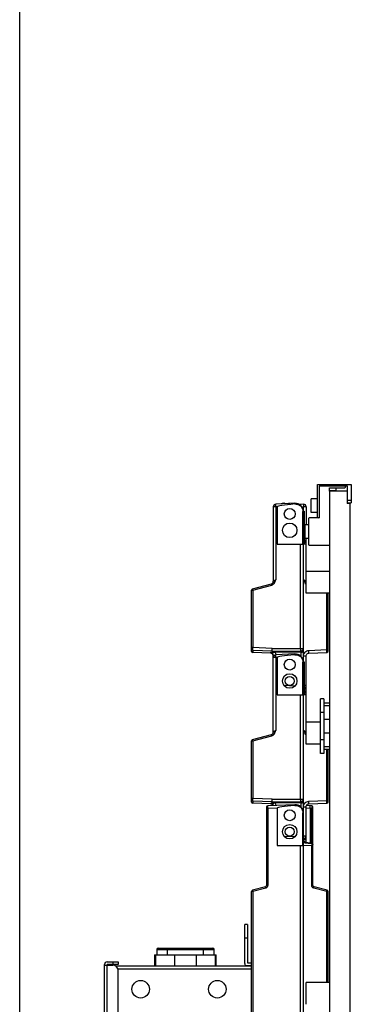
# Model space of a CAD drawing. Units: millimetres. Extents: x 0 to 1189, y 0 to 841.
# Drawn here: x 0 to 36, y 496 to 604 of the extents above; entities that cross this region are included whole.
import ezdxf

# ---------------------------------------------------------------- set-up
doc = ezdxf.new("R2010")
doc.units = ezdxf.units.MM
doc.header["$LTSCALE"] = 65.395
doc.linetypes.add('PHANTOM', pattern=[0.8, 0.45, -0.05, 0.1, -0.05, 0.1, -0.05])
doc.layers.get('0').update_dxf_attribs({"linetype": 'CONTINUOUS'})
for name, color, linetype in [('3_ALL_AXES', 7, 'CONTINUOUS'), ('5_ALL_CURVES', 7, 'CONTINUOUS'), ('7_ALL_FEATURES', 7, 'CONTINUOUS')]:
    doc.layers.add(name, color=color, linetype=linetype)

msp = doc.modelspace()

# ---------------------------------------------------------------- linework, layer by layer
at = {"color": 7, "linetype": 'Continuous'}
for p, q in [((0, 0), (0, 841)), ((15.0125, 501.735), (15.0125, 501.135)), ((15.0125, 501.735), (21.3125, 501.735)), ((15.1625, 501.885), (21.1625, 501.885)), ((16.2125, 501.135), (16.2125, 501.885)), ((20.1125, 501.885), (20.1125, 501.135)), ((21.3125, 501.135), (21.3125, 501.735)), ((14.7875, 501.135), (14.7875, 499.935)), ((14.7875, 501.135), (21.5375, 501.135)), ((14.9091, 499.935), (14.9091, 501.135)), ((16.9665, 501.135), (16.9665, 499.935)), ((19.3585, 499.935), (19.3585, 501.135)), ((21.4159, 501.135), (21.4159, 499.935)), ((21.5375, 499.935), (21.5375, 501.135))]:
    msp.add_line(p, q, dxfattribs=at)
for centre, start, end in [((15.1625, 501.735), 90, 180), ((21.1625, 501.735), 0, 90)]:
    msp.add_arc(centre, 0.15, start, end, dxfattribs=at)
at = {"layer": '3_ALL_AXES', "color": 7, "linetype": 'Continuous'}
for p, q in [((31.9325, 549.585), (31.9325, 551.085)), ((32.6225, 551.085), (31.9325, 551.085)), ((33.9425, 551.925), (33.9425, 342.945)), ((28.2303, 550.2104), (28.0768, 550.2037)), ((28.2303, 550.2104), (28.2303, 546.135)), ((31.0423, 546.135), (31.0423, 549.6948)), ((31.0423, 549.6948), (31.0925, 549.6948)), ((32.6225, 549.585), (31.9325, 549.585)), ((31.2725, 546.735), (31.2725, 548.235)), ((31.6925, 548.235), (31.2725, 548.235)), ((31.6925, 546.735), (31.2725, 546.735)), ((28.2303, 546.135), (31.0423, 546.135)), ((30.7768, 534.7098), (30.7768, 546.135)), ((31.3925, 540.735), (31.3925, 543.135)), ((33.9425, 543.135), (31.3925, 543.135)), ((33.9425, 540.735), (31.3925, 540.735)), ((28.2303, 533.7104), (28.0768, 533.7037)), ((28.2303, 533.7104), (28.2303, 529.635)), ((31.0423, 529.635), (31.0423, 533.1948)), ((31.0423, 533.1948), (31.0925, 533.1948)), ((28.2303, 529.635), (31.0423, 529.635)), ((30.7768, 518.2098), (30.7768, 529.635)), ((31.3925, 524.235), (31.3925, 526.635)), ((32.9825, 526.635), (31.3925, 526.635)), ((33.9425, 526.935), (33.3425, 526.935)), ((33.9425, 525.435), (33.3425, 525.435)), ((32.9825, 524.235), (31.3925, 524.235)), ((28.2303, 517.2104), (27.1846, 517.1648)), ((28.2303, 517.2104), (28.2303, 513.135)), ((31.0423, 513.135), (31.0423, 516.6948)), ((31.0423, 516.6948), (31.0925, 516.6948)), ((28.2303, 513.135), (31.0423, 513.135)), ((30.7768, 488.2098), (30.7768, 513.135)), ((31.3925, 495.735), (31.3925, 498.135)), ((33.9425, 498.135), (31.3925, 498.135))]:
    msp.add_line(p, q, dxfattribs=at)
for centre, radius in [((29.5925, 549.435), 0.6), ((29.5925, 547.635), 0.795), ((29.5925, 532.935), 0.6), ((29.5925, 531.135), 0.795), ((29.5925, 531.135), 0.4875), ((29.5925, 516.435), 0.6), ((29.5925, 514.635), 0.795), ((29.5925, 514.635), 0.4875), ((13.2575, 497.385), 0.96), ((21.6575, 497.385), 0.96)]:
    msp.add_circle(centre, radius, dxfattribs=at)
for centre in [(33.9625, 550.46), (33.9625, 533.96), (33.9625, 517.46)]:
    msp.add_ellipse(centre, major_axis=(5.7322, 0.2503), ratio=0.05228628, start_param=2.29705367, end_param=3.13930979, dxfattribs=at)
for points, knots in [([(30.1461, 550.5179), (30.1463, 550.5287), (30.1468, 550.547), (30.1479, 550.5721), (30.15, 550.5844), (30.1513, 550.5939), (30.1532, 550.594)], [0, 0, 0, 0, 0.42060978, 0.73260587, 0.92605047, 1, 1, 1, 1]), ([(30.1461, 550.5179), (30.2589, 550.5281), (30.4916, 550.5005), (30.7916, 550.3215), (30.9946, 550.0373), (31.0423, 549.8081), (31.0423, 549.6948)], [0, 0, 0, 0, 0.24997596, 0.49996811, 0.74997629, 1, 1, 1, 1]), ([(30.1461, 534.0179), (30.1463, 534.0287), (30.1468, 534.047), (30.1479, 534.0721), (30.15, 534.0844), (30.1513, 534.0939), (30.1532, 534.094)], [0, 0, 0, 0, 0.42060978, 0.73260587, 0.92605047, 1, 1, 1, 1]), ([(30.1461, 534.0179), (30.2589, 534.0281), (30.4916, 534.0005), (30.7916, 533.8215), (30.9946, 533.5373), (31.0423, 533.3081), (31.0423, 533.1948)], [0, 0, 0, 0, 0.24997596, 0.49996811, 0.74997629, 1, 1, 1, 1]), ([(30.1461, 517.5179), (30.1463, 517.5287), (30.1468, 517.547), (30.1479, 517.5721), (30.15, 517.5844), (30.1513, 517.5939), (30.1532, 517.594)], [0, 0, 0, 0, 0.42060977, 0.73260587, 0.92605047, 1, 1, 1, 1]), ([(30.1461, 517.5179), (30.2589, 517.5281), (30.4916, 517.5005), (30.7916, 517.3215), (30.9946, 517.0373), (31.0423, 516.8081), (31.0423, 516.6948)], [0, 0, 0, 0, 0.24997597, 0.49996811, 0.74997629, 1, 1, 1, 1])]:
    msp.add_open_spline(points, degree=3, knots=knots, dxfattribs=at)
at = {"layer": '5_ALL_CURVES', "color": 7, "linetype": 'PHANTOM'}
msp.add_line((9.5975, 500.085), (9.5975, 500.025), dxfattribs=at)
at = {"layer": '7_ALL_FEATURES', "color": 7, "linetype": 'Continuous'}
for p, q in [((32.6225, 548.985), (32.6225, 552.645)), ((32.6225, 552.645), (36.3425, 552.645)), ((32.8025, 552.465), (32.8025, 548.985)), ((35.9225, 552.465), (32.8025, 552.465)), ((33.9425, 551.925), (33.9425, 552.285)), ((33.9425, 552.285), (35.6225, 552.285)), ((34.6325, 552.255), (34.6325, 551.925)), ((35.6525, 552.435), (35.6525, 552.315)), ((35.9225, 550.635), (35.9225, 552.465)), ((36.3425, 552.645), (36.3425, 550.635)), ((33.9425, 551.985), (34.6325, 551.985)), ((35.8925, 551.925), (33.9425, 551.925)), ((35.8925, 551.925), (35.8925, 550.575)), ((35.9225, 550.935), (36.3425, 550.935)), ((27.7925, 550.2037), (27.7925, 542.0662)), ((28.0768, 550.2037), (27.7925, 550.2037)), ((28.0768, 550.2037), (28.0768, 542.2185)), ((30.1532, 550.594), (28.0794, 550.5034)), ((29.0318, 550.594), (29.0296, 550.5449)), ((29.0318, 550.594), (29.5925, 550.5695)), ((30.529, 550.5286), (31.1056, 550.5034)), ((30.9275, 550.2109), (31.0925, 550.2037)), ((31.1056, 550.5034), (31.0925, 550.2037)), ((31.0925, 454.6752), (31.0925, 550.2037)), ((31.3925, 550.2037), (31.0925, 550.2037)), ((31.3925, 550.2037), (31.3925, 548.235)), ((36.2225, 550.575), (35.8925, 550.575)), ((35.9225, 550.635), (36.3425, 550.635)), ((36.2225, 344.295), (36.2225, 550.575)), ((31.0925, 549.72), (31.1825, 549.72)), ((31.0925, 549.7075), (31.1825, 549.7075)), ((31.0925, 549.6575), (31.1825, 549.6575)), ((31.0925, 549.6075), (31.1825, 549.6075)), ((31.0925, 549.595), (31.1825, 549.595)), ((31.0925, 549.5825), (31.1825, 549.5825)), ((31.0925, 549.57), (31.1825, 549.57)), ((31.0925, 549.52), (31.1825, 549.52)), ((31.0925, 549.47), (31.1825, 549.47)), ((31.0925, 549.3825), (31.1825, 549.3825)), ((31.0925, 549.3575), (31.1825, 549.3575)), ((31.0925, 549.27), (31.1825, 549.27)), ((31.0925, 549.22), (31.1825, 549.22)), ((31.0925, 549.17), (31.1825, 549.17)), ((31.0925, 549.1575), (31.1825, 549.1575)), ((31.0925, 549.145), (31.1825, 549.145)), ((31.0925, 549.095), (31.1825, 549.095)), ((31.0925, 549.045), (31.1825, 549.045)), ((31.0925, 549.02), (31.1825, 549.02)), ((31.1825, 549.72), (31.1825, 546.195)), ((31.6925, 546.045), (31.6925, 548.955)), ((32.8025, 548.985), (31.7225, 548.985)), ((31.0925, 548.67), (31.1825, 548.67)), ((31.0925, 548.6575), (31.1825, 548.6575)), ((31.0925, 548.6075), (31.1825, 548.6075)), ((31.0925, 548.5575), (31.1825, 548.5575)), ((31.0925, 548.4825), (31.1825, 548.4825)), ((31.0925, 548.4325), (31.1825, 548.4325)), ((31.0925, 548.345), (31.1825, 548.345)), ((31.0925, 548.295), (31.1825, 548.295)), ((31.0925, 548.245), (31.1825, 548.245)), ((31.0925, 548.2325), (31.1825, 548.2325)), ((31.0925, 548.22), (31.1825, 548.22)), ((31.0925, 548.1825), (31.1825, 548.1825)), ((31.0925, 548.12), (31.1825, 548.12)), ((31.0925, 547.945), (31.1825, 547.945)), ((31.0925, 547.87), (31.1825, 547.87)), ((31.0925, 547.845), (31.1825, 547.845)), ((31.0925, 547.8325), (31.1825, 547.8325)), ((31.0925, 547.8075), (31.1825, 547.8075)), ((31.0925, 547.7575), (31.1825, 547.7575)), ((31.0925, 547.7075), (31.1825, 547.7075)), ((31.0925, 547.645), (31.1825, 547.645)), ((31.0925, 547.345), (31.1825, 547.345)), ((31.0925, 547.27), (31.1825, 547.27)), ((31.0925, 547.2575), (31.1825, 547.2575)), ((31.0925, 547.245), (31.1825, 547.245)), ((31.0925, 547.17), (31.1825, 547.17)), ((31.0925, 546.8575), (31.1825, 546.8575)), ((31.0925, 546.745), (31.1825, 546.745)), ((31.0925, 546.6825), (31.1825, 546.6825)), ((31.0925, 546.645), (31.1825, 546.645)), ((31.2688, 546.7416), (31.1852, 546.7416)), ((31.3925, 543.135), (31.3925, 546.735)), ((31.0925, 546.195), (31.1825, 546.195)), ((31.1082, 546.1062), (31.0926, 546.1068)), ((31.1082, 542.2185), (31.1082, 546.1062)), ((31.3925, 546.1062), (31.1082, 546.1062)), ((31.7225, 546.015), (33.9425, 546.015)), ((25.5037, 541.2227), (27.5834, 541.7799)), ((25.5346, 541.0778), (27.6144, 541.6351)), ((27.5834, 541.7799), (27.5864, 541.7807)), ((28.0768, 542.2185), (27.7925, 542.0662)), ((31.3925, 542.0662), (31.1082, 542.2185)), ((25.3925, 534.4173), (25.3925, 541.0778)), ((25.3925, 541.0778), (25.5346, 541.0778)), ((25.5346, 541.0778), (25.5346, 534.7883)), ((33.6504, 534.567), (33.6504, 540.735)), ((33.7925, 534.4173), (33.7925, 540.735)), ((25.5346, 534.7883), (25.3925, 534.7883)), ((27.6711, 534.7009), (25.5346, 534.7883)), ((27.5047, 534.176), (25.5355, 534.2674)), ((25.536, 534.2678), (25.5356, 534.2674)), ((25.536, 534.4891), (25.536, 534.2678)), ((27.6803, 534.4013), (25.536, 534.4891)), ((27.5056, 534.1764), (25.536, 534.2678)), ((27.5056, 534.1764), (27.5047, 534.176)), ((27.5056, 534.1764), (27.5056, 534.2767)), ((27.6711, 534.7009), (30.7768, 534.7098)), ((27.6803, 534.4013), (30.7925, 534.4103)), ((27.7953, 534.276), (27.6803, 534.4013)), ((27.7925, 525.5662), (27.7925, 533.9757)), ((27.7925, 533.9757), (27.968, 533.9757)), ((28.0768, 533.7037), (27.7925, 533.7037)), ((30.7925, 534.2791), (28.0104, 534.2791)), ((28.0768, 533.7037), (28.0768, 525.7185)), ((30.1532, 534.094), (28.0794, 534.0034)), ((30.7768, 534.7098), (31.0925, 534.7098)), ((30.7925, 534.4103), (30.7925, 533.861)), ((31.1082, 533.22), (31.1082, 533.8739)), ((31.1082, 533.8739), (31.3925, 533.8739)), ((31.3925, 533.8739), (31.3967, 533.924)), ((31.3925, 526.635), (31.3925, 533.8739)), ((31.6803, 534.176), (33.6495, 534.2674)), ((31.6821, 534.4757), (33.6504, 534.567)), ((33.6504, 534.567), (33.7925, 534.567)), ((31.0925, 533.22), (31.1825, 533.22)), ((31.0925, 533.2075), (31.1825, 533.2075)), ((31.0925, 533.1575), (31.1825, 533.1575)), ((31.0925, 533.1075), (31.1825, 533.1075)), ((31.0925, 533.095), (31.1825, 533.095)), ((31.0925, 533.0825), (31.1825, 533.0825)), ((31.0925, 533.07), (31.1825, 533.07)), ((31.0925, 533.02), (31.1825, 533.02)), ((31.0925, 532.97), (31.1825, 532.97)), ((31.0925, 532.8825), (31.1825, 532.8825)), ((31.0925, 532.8575), (31.1825, 532.8575)), ((31.0925, 532.77), (31.1825, 532.77)), ((31.0925, 532.72), (31.1825, 532.72)), ((31.0925, 532.67), (31.1825, 532.67)), ((31.0925, 532.6575), (31.1825, 532.6575)), ((31.0925, 532.645), (31.1825, 532.645)), ((31.0925, 532.595), (31.1825, 532.595)), ((31.1825, 533.22), (31.1825, 529.695)), ((31.0925, 532.545), (31.1825, 532.545)), ((31.0925, 532.52), (31.1825, 532.52)), ((31.0925, 532.17), (31.1825, 532.17)), ((31.0925, 532.1575), (31.1825, 532.1575)), ((31.0925, 532.1075), (31.1825, 532.1075)), ((31.0925, 532.0575), (31.1825, 532.0575)), ((31.0925, 531.9825), (31.1825, 531.9825)), ((31.0925, 531.9325), (31.1825, 531.9325)), ((31.0925, 531.845), (31.1825, 531.845)), ((31.0925, 531.795), (31.1825, 531.795)), ((31.0925, 531.745), (31.1825, 531.745)), ((31.0925, 531.7325), (31.1825, 531.7325)), ((31.0925, 531.72), (31.1825, 531.72)), ((31.0925, 531.6825), (31.1825, 531.6825)), ((31.0925, 531.62), (31.1825, 531.62)), ((30.152, 530.5763), (28.984, 530.6273)), ((31.0925, 531.445), (31.1825, 531.445)), ((31.0925, 531.37), (31.1825, 531.37)), ((31.0925, 531.345), (31.1825, 531.345)), ((31.0925, 531.3325), (31.1825, 531.3325)), ((31.0925, 531.3075), (31.1825, 531.3075)), ((31.0925, 531.2575), (31.1825, 531.2575)), ((31.0925, 531.2075), (31.1825, 531.2075)), ((31.0925, 531.145), (31.1825, 531.145)), ((31.0925, 530.845), (31.1825, 530.845)), ((31.0925, 530.77), (31.1825, 530.77)), ((31.0925, 530.7575), (31.1825, 530.7575)), ((31.0925, 530.745), (31.1825, 530.745)), ((31.0925, 530.67), (31.1825, 530.67)), ((31.1825, 530.6663), (31.3925, 530.6663)), ((31.0925, 530.3575), (31.1825, 530.3575)), ((31.0925, 530.245), (31.1825, 530.245)), ((31.0925, 530.1825), (31.1825, 530.1825)), ((31.0925, 530.145), (31.1825, 530.145)), ((31.0925, 529.695), (31.1825, 529.695)), ((31.1082, 529.6062), (31.0926, 529.6068)), ((31.1082, 525.7185), (31.1082, 529.6062)), ((31.3925, 529.6062), (31.1082, 529.6062)), ((31.3925, 530.2416), (31.1852, 530.2416)), ((32.9825, 523.185), (32.9825, 529.185)), ((33.3425, 529.185), (32.9825, 529.185)), ((33.3425, 529.185), (33.3425, 523.185)), ((33.3425, 528.735), (33.9425, 528.735)), ((33.3425, 528.435), (33.9425, 528.435)), ((33.3425, 527.685), (32.9825, 527.685)), ((25.5037, 524.7227), (27.5834, 525.2799)), ((25.5346, 524.5778), (27.6144, 525.1351)), ((27.5834, 525.2799), (27.5864, 525.2807)), ((28.0768, 525.7185), (27.7925, 525.5662)), ((31.3925, 525.5662), (31.1082, 525.7185)), ((25.3925, 517.9173), (25.3925, 524.5778)), ((25.3925, 524.5778), (25.5346, 524.5778)), ((25.5346, 524.5778), (25.5346, 518.2883)), ((33.3425, 524.685), (32.9825, 524.685)), ((33.3425, 523.185), (32.9825, 523.185)), ((33.9425, 523.935), (33.3425, 523.935)), ((33.9425, 523.635), (33.3425, 523.635)), ((33.6504, 518.067), (33.6504, 523.635)), ((33.7925, 517.9173), (33.7925, 523.635)), ((25.5346, 518.2883), (25.3925, 518.2883)), ((27.6711, 518.2009), (25.5346, 518.2883)), ((27.5047, 517.676), (25.5355, 517.7674)), ((25.536, 517.7678), (25.5356, 517.7674)), ((25.536, 517.9891), (25.536, 517.7678)), ((27.6803, 517.9013), (25.536, 517.9891)), ((27.5056, 517.6764), (25.536, 517.7678)), ((30.1532, 517.594), (27.186, 517.4644)), ((27.5056, 517.6764), (27.5047, 517.676)), ((27.5056, 517.6764), (27.5056, 517.7767)), ((27.6711, 518.2009), (30.7768, 518.2098)), ((27.6803, 517.9013), (30.7925, 517.9103)), ((27.7953, 517.776), (27.6803, 517.9013)), ((30.7925, 517.7791), (28.0104, 517.7791)), ((30.7768, 518.2098), (31.0925, 518.2098)), ((30.7925, 517.9103), (30.7925, 517.3581)), ((31.6803, 517.676), (33.6495, 517.7674)), ((31.6821, 517.9757), (33.6504, 518.067)), ((33.6504, 518.067), (33.7925, 518.067)), ((27.0425, 517.3146), (27.0425, 508.7501)), ((27.1846, 517.1648), (27.0425, 517.1648)), ((27.1846, 517.1648), (27.1846, 508.7501)), ((31.1082, 514.1663), (31.1082, 517.3739)), ((31.1082, 517.3739), (31.3925, 517.3739)), ((31.3925, 517.3739), (31.3967, 517.424)), ((31.3925, 513.4188), (31.3925, 517.3739)), ((31.8189, 517.1727), (31.3925, 517.2037)), ((31.999, 517.4644), (31.418, 517.4898)), ((31.8189, 517.1727), (31.8189, 513.3854)), ((32.0004, 517.1648), (31.8189, 517.1727)), ((32.0004, 513.3766), (32.0004, 517.1648)), ((32.0004, 517.1648), (32.1425, 517.1648)), ((32.1425, 508.7501), (32.1425, 517.3146)), ((30.1519, 514.0764), (28.988, 514.1272)), ((31.0925, 514.1656), (31.1082, 514.1663)), ((31.0925, 513.866), (31.1056, 513.8666)), ((31.0925, 513.7416), (31.1055, 513.5915)), ((31.3925, 513.7416), (31.0925, 513.7416)), ((31.0925, 513.592), (31.1055, 513.5915)), ((31.999, 513.3699), (31.0925, 513.4053)), ((31.1055, 513.5915), (31.1055, 513.4809)), ((31.1082, 514.1663), (31.3925, 514.1663)), ((31.8177, 513.3854), (31.8163, 513.3843)), ((31.8163, 513.3843), (31.999, 513.3755)), ((31.9997, 513.3766), (31.999, 513.3755)), ((31.999, 513.3755), (31.999, 513.3699)), ((32.0004, 513.0714), (31.0925, 513.1068)), ((32.0004, 508.7501), (32.0004, 513.0714)), ((32.0004, 513.0714), (32.1425, 513.0714)), ((25.3925, 487.9092), (25.3925, 508.0778)), ((25.5346, 508.0778), (25.3925, 508.0778)), ((26.9313, 508.6052), (25.5037, 508.2227)), ((26.9623, 508.4603), (25.5346, 508.0778)), ((25.5346, 508.0778), (25.5346, 488.2883)), ((27.1846, 508.7501), (27.0425, 508.7501)), ((32.1425, 508.7501), (32.0004, 508.7501)), ((33.6504, 508.0778), (32.2227, 508.4603)), ((33.6813, 508.2227), (32.2537, 508.6052)), ((33.6504, 498.135), (33.6504, 508.0778)), ((33.6504, 508.0778), (33.7925, 508.0778)), ((33.7925, 498.135), (33.7925, 508.0778)), ((24.6575, 500.205), (24.6575, 504.465)), ((24.9575, 504.465), (24.6575, 504.465)), ((24.9575, 504.465), (24.9575, 500.265)), ((24.9575, 502.965), (24.6575, 502.965)), ((9.5975, 500.385), (10.7975, 500.385)), ((10.1975, 500.385), (10.1975, 500.085)), ((10.7975, 500.385), (10.7975, 500.085)), ((24.9575, 500.265), (25.3925, 500.265)), ((9.2975, 394.785), (9.2975, 500.085)), ((9.2975, 500.025), (10.1975, 500.025)), ((9.5975, 394.785), (9.5975, 500.085)), ((10.7975, 500.085), (9.5975, 500.085)), ((10.5112, 499.935), (25.3925, 499.935)), ((10.7591, 499.635), (25.3925, 499.635)), ((10.7975, 395.445), (10.7975, 499.425)), ((25.3925, 499.965), (24.8975, 499.965))]:
    msp.add_line(p, q, dxfattribs=at)
for points in [[(27.5047, 534.176), (27.558, 534.1687), (27.6403, 534.1365), (27.7103, 534.0812), (27.7611, 534.008), (27.7883, 533.924)], [(31.3967, 533.924), (31.4239, 534.008), (31.4747, 534.0812), (31.5447, 534.1365), (31.627, 534.1687), (31.6803, 534.176)], [(27.5047, 517.676), (27.558, 517.6687), (27.6403, 517.6365), (27.7103, 517.5812), (27.7611, 517.508), (27.767, 517.4898)], [(31.3967, 517.424), (31.4239, 517.508), (31.4747, 517.5812), (31.5447, 517.6365), (31.627, 517.6687), (31.6803, 517.676)], [(31.9997, 513.3766), (31.7732, 513.3876), (31.6749, 513.3935), (31.5834, 513.4002), (31.5, 513.4074), (31.4256, 513.4149), (31.3611, 513.4225), (31.307, 513.43), (31.2643, 513.437), (31.2342, 513.4429), (31.2255, 513.445)]]:
    msp.add_lwpolyline(points, dxfattribs=at)
for centre, radius, start, end in [((32.8325, 552.435), 0.03, 90, 180), ((34.6625, 552.255), 0.03, 90, 180), ((35.6225, 552.435), 0.03, 0, 90), ((35.6225, 552.315), 0.03, 270, 360), ((28.0925, 550.2037), 0.3, 92.5, 180), ((28.9925, 549.6948), 0.9, 87.5, 111.986848), ((30.1925, 549.6948), 0.9, 0, 92.5), ((31.0925, 550.2037), 0.3, 0, 87.5), ((31.7225, 548.955), 0.03, 90, 180), ((32.7725, 549.015), 0.03, 270, 360), ((25.6206, 546.321), 5.4918, 357.759044, 358.665537), ((31.0931, 546.1054), 0.2996, 70.055188, 72.737153), ((31.0929, 546.2915), 0.3001, 71.379925, 72.534014), ((31.0934, 546.2928), 0.2988, 67.283482, 71.380074), ((31.0932, 546.1058), 0.2992, 66.042432, 70.049995), ((31.0929, 546.2917), 0.3, 64.983181, 67.283807), ((31.0928, 546.1049), 0.3002, 64.889862, 66.043919), ((31.7225, 546.045), 0.03, 180, 270), ((25.5425, 541.0778), 0.15, 105, 180), ((27.4925, 542.0662), 0.3, 288.186419, 359.998979), ((25.5425, 534.4172), 0.15, 180, 267.344014), ((25.5407, 534.4168), 0.1481, 201.694537, 205.413027), ((25.5431, 534.4181), 0.1508, 205.465321, 223.362166), ((25.542, 534.4172), 0.1494, 223.421983, 228.044951), ((25.5429, 534.4183), 0.1508, 228.069918, 245.029374), ((25.542, 534.417), 0.1493, 245.106225, 250.383707), ((27.4909, 533.8793), 0.2974, 84.831052, 87.175021), ((27.4905, 533.8756), 0.3012, 75.469856, 84.819643), ((27.4903, 533.8755), 0.3014, 63.087076, 75.439022), ((27.4901, 533.8752), 0.3017, 59.399033, 63.079216), ((27.4887, 533.8733), 0.3041, 43.19082, 59.352029), ((27.4878, 533.8729), 0.305, 27.428104, 43.117425), ((27.4886, 533.8736), 0.3039, 22.238137, 27.389488), ((27.489, 533.8737), 0.3035, 14.340267, 22.239054), ((27.4898, 533.874), 0.3027, 11.622897, 14.32814), ((28.0925, 533.7037), 0.3, 92.5, 180), ((30.1925, 533.1948), 0.9, 0, 92.5), ((33.6425, 534.4172), 0.15, 272.655986, 360), ((31.0925, 530.6663), 0.3, 287.495698, 360), ((25.6206, 529.821), 5.4918, 357.759044, 358.665537), ((31.0931, 529.6054), 0.2996, 70.055188, 72.737153), ((31.0929, 529.7915), 0.3001, 71.379925, 72.534014), ((31.0934, 529.7928), 0.2988, 67.283482, 71.380074), ((31.0932, 529.6058), 0.2992, 66.042432, 70.049995), ((31.0929, 529.7917), 0.3, 64.983181, 67.283807), ((31.0928, 529.6049), 0.3002, 64.889862, 66.043919), ((27.4925, 525.5662), 0.3, 288.186419, 359.998979), ((25.5425, 524.5778), 0.15, 105, 180), ((25.5425, 517.9172), 0.15, 180, 267.344014), ((25.5407, 517.9168), 0.1481, 201.694537, 205.413027), ((25.5431, 517.9181), 0.1508, 205.465321, 223.362166), ((25.542, 517.9172), 0.1494, 223.421983, 228.044951), ((25.5429, 517.9183), 0.1508, 228.069918, 245.029374), ((25.542, 517.917), 0.1493, 245.106225, 250.383707), ((27.4909, 517.3793), 0.2974, 84.831052, 87.175021), ((27.4905, 517.3756), 0.3012, 75.469856, 84.819643), ((27.4903, 517.3755), 0.3014, 63.087076, 75.439022), ((27.4901, 517.3752), 0.3017, 59.399033, 63.079216), ((27.4887, 517.3733), 0.3041, 43.19082, 59.352029), ((27.4878, 517.3729), 0.305, 27.428104, 43.117425), ((27.4887, 517.3736), 0.3039, 22.673943, 27.389895), ((30.1925, 516.6948), 0.9, 0, 92.5), ((33.6425, 517.9172), 0.15, 272.655986, 360), ((27.1925, 517.3146), 0.15, 92.5, 180), ((31.9925, 517.3146), 0.15, 0, 87.5), ((31.0925, 514.1663), 0.3, 272.5, 360), ((31.9925, 513.2268), 0.15, 0, 87.238322), ((25.5425, 508.0778), 0.15, 105, 180), ((26.8925, 508.7501), 0.15, 285, 360), ((32.2925, 508.7501), 0.15, 180, 255), ((33.6425, 508.0778), 0.15, 0, 75), ((9.5975, 500.085), 0.3, 90, 180), ((10.1975, 499.425), 0.6, 0, 90), ((24.8975, 500.205), 0.24, 180, 270)]:
    msp.add_arc(centre, radius, start, end, dxfattribs=at)
for points, knots in [([(28.0768, 550.2037), (28.0751, 550.2419), (28.0728, 550.3122), (28.0716, 550.3959), (28.0728, 550.449), (28.0737, 550.4781), (28.0761, 550.4921), (28.0772, 550.5034), (28.0794, 550.5034)], [0, 0, 0, 0, 0.38128278, 0.70440576, 0.82847083, 0.92087198, 0.97832825, 1, 1, 1, 1]), ([(31.3925, 546.2929), (31.3925, 546.3486), (31.3598, 546.4624), (31.2703, 546.5399), (31.2197, 546.5635)], [0, 0, 0, 0, 0.49956446, 1, 1, 1, 1]), ([(31.3925, 546.1062), (31.3925, 546.1618), (31.3599, 546.2755), (31.2706, 546.353), (31.2202, 546.3767)], [0, 0, 0, 0, 0.49955423, 1, 1, 1, 1]), ([(25.5346, 541.0778), (25.5298, 541.0961), (25.5211, 541.1298), (25.5116, 541.1701), (25.5064, 541.1958), (25.5037, 541.2099), (25.5034, 541.2169), (25.5026, 541.2224), (25.5037, 541.2227)], [0, 0, 0, 0, 0.38221805, 0.70524058, 0.82908962, 0.92125646, 0.97851598, 1, 1, 1, 1]), ([(27.5834, 541.7799), (27.5824, 541.7797), (27.5831, 541.7741), (27.5832, 541.7712), (27.5836, 541.7684)], [0, 0, 0, 0, 0.27321779, 1, 1, 1, 1]), ([(27.5836, 541.7684), (27.5846, 541.761), (27.5932, 541.7162), (27.6046, 541.6719), (27.6144, 541.6351)], [0, 0, 0, 0, 0.1633062, 1, 1, 1, 1]), ([(27.5864, 541.7807), (27.6399, 541.7956), (27.7387, 541.8527), (27.848, 541.9759), (27.9575, 542.0999), (28.0365, 542.1783), (28.0766, 542.2184)], [0, 0, 0, 0, 0.25144957, 0.49722737, 0.74364106, 1, 1, 1, 1]), ([(27.6144, 541.6351), (27.6768, 541.6518), (27.7959, 541.7114), (27.9735, 541.9064), (28.0362, 542.0954), (28.0768, 542.2185)], [0, 0, 0, 0, 0.24951364, 0.49951452, 1, 1, 1, 1]), ([(31.1082, 542.2185), (31.1384, 542.1269), (31.1975, 541.9439), (31.3163, 541.783), (31.392, 541.7244)], [0, 0, 0, 0, 0.50179818, 1, 1, 1, 1]), ([(31.1085, 542.2184), (31.1583, 542.1684), (31.2568, 542.0709), (31.3453, 541.9641), (31.3924, 541.9153)], [0, 0, 0, 0, 0.51010565, 1, 1, 1, 1]), ([(25.536, 534.4891), (25.5321, 534.4973), (25.5356, 534.53), (25.531, 534.5914), (25.5334, 534.6828), (25.5339, 534.7513), (25.5346, 534.7883)], [0, 0, 0, 0, 0.09118394, 0.31123116, 0.62919297, 1, 1, 1, 1]), ([(25.536, 534.4891), (25.4988, 534.4907), (25.4227, 534.5241), (25.3925, 534.6015), (25.3925, 534.6387)], [0, 0, 0, 0, 0.50023708, 1, 1, 1, 1]), ([(27.5056, 534.2767), (27.5277, 534.2769), (27.6243, 534.2777), (27.7209, 534.2774), (27.7953, 534.276)], [0, 0, 0, 0, 0.22911049, 1, 1, 1, 1]), ([(27.7925, 533.9757), (27.7925, 534.0504), (27.7326, 534.2057), (27.5802, 534.2734), (27.5056, 534.2767)], [0, 0, 0, 0, 0.49989269, 1, 1, 1, 1]), ([(27.6803, 534.4013), (27.6783, 534.4035), (27.6771, 534.4135), (27.6743, 534.4316), (27.6728, 534.4603), (27.6706, 534.5138), (27.6698, 534.5952), (27.6704, 534.6639), (27.6711, 534.7009)], [0, 0, 0, 0, 0.02961053, 0.09300953, 0.18857479, 0.3130944, 0.6302824, 1, 1, 1, 1]), ([(27.7953, 534.276), (27.8123, 534.2765), (27.884, 534.2783), (27.9557, 534.2791), (28.0104, 534.2791)], [0, 0, 0, 0, 0.23704613, 1, 1, 1, 1]), ([(28.0768, 533.7037), (28.0751, 533.7419), (28.0728, 533.8122), (28.0716, 533.8959), (28.0728, 533.949), (28.0737, 533.9781), (28.0761, 533.9921), (28.0772, 534.0034), (28.0794, 534.0034)], [0, 0, 0, 0, 0.38128278, 0.70440576, 0.82847083, 0.92087198, 0.97832825, 1, 1, 1, 1]), ([(30.7768, 534.7098), (30.7769, 534.6728), (30.7778, 534.6041), (30.7804, 534.5227), (30.7838, 534.4692), (30.7859, 534.4405), (30.7891, 534.4225), (30.7904, 534.4124), (30.7925, 534.4103)], [0, 0, 0, 0, 0.36946934, 0.68655706, 0.81109114, 0.90671881, 0.97022025, 1, 1, 1, 1]), ([(30.7925, 534.4103), (30.869, 534.4103), (31.0284, 534.4741), (31.0925, 534.6334), (31.0925, 534.7098)], [0, 0, 0, 0, 0.50026354, 1, 1, 1, 1]), ([(30.7925, 534.2791), (30.8754, 534.2791), (31.0331, 534.3437), (31.0925, 534.4971), (31.0925, 534.5631)], [0, 0, 0, 0, 0.55644859, 1, 1, 1, 1]), ([(31.1082, 533.8739), (31.1082, 534.0232), (31.2288, 534.3334), (31.533, 534.4688), (31.6821, 534.4757)], [0, 0, 0, 0, 0.50023195, 1, 1, 1, 1]), ([(31.6803, 534.176), (31.6824, 534.1761), (31.6836, 534.1873), (31.6859, 534.2014), (31.6868, 534.2304), (31.6878, 534.2836), (31.6864, 534.3672), (31.6838, 534.4375), (31.6821, 534.4757)], [0, 0, 0, 0, 0.02166471, 0.07915117, 0.17156188, 0.29558981, 0.61874307, 1, 1, 1, 1]), ([(33.6495, 534.2674), (33.6514, 534.2675), (33.6499, 534.2793), (33.653, 534.2924), (33.6524, 534.3219), (33.6532, 534.3578), (33.6529, 534.4029), (33.6523, 534.4734), (33.6512, 534.5288), (33.6504, 534.567)], [0, 0, 0, 0, 0.01998879, 0.07717996, 0.16968759, 0.29401322, 0.44534875, 0.61785633, 1, 1, 1, 1]), ([(31.3925, 529.7929), (31.3925, 529.8486), (31.3598, 529.9624), (31.2703, 530.0399), (31.2197, 530.0635)], [0, 0, 0, 0, 0.49956446, 1, 1, 1, 1]), ([(31.3925, 529.6062), (31.3925, 529.6618), (31.3599, 529.7755), (31.2706, 529.853), (31.2202, 529.8767)], [0, 0, 0, 0, 0.49955423, 1, 1, 1, 1]), ([(27.5834, 525.2799), (27.5824, 525.2797), (27.5831, 525.2741), (27.5832, 525.2712), (27.5836, 525.2684)], [0, 0, 0, 0, 0.27321779, 1, 1, 1, 1]), ([(27.5836, 525.2684), (27.5846, 525.261), (27.5932, 525.2162), (27.6046, 525.1719), (27.6144, 525.1351)], [0, 0, 0, 0, 0.1633062, 1, 1, 1, 1]), ([(27.5864, 525.2807), (27.6399, 525.2956), (27.7387, 525.3527), (27.848, 525.4759), (27.9575, 525.5999), (28.0365, 525.6783), (28.0766, 525.7184)], [0, 0, 0, 0, 0.25144957, 0.49722737, 0.74364106, 1, 1, 1, 1]), ([(27.6144, 525.1351), (27.6768, 525.1518), (27.7959, 525.2114), (27.9735, 525.4064), (28.0362, 525.5954), (28.0768, 525.7185)], [0, 0, 0, 0, 0.24951364, 0.49951452, 1, 1, 1, 1]), ([(31.1082, 525.7185), (31.1384, 525.6269), (31.1975, 525.4439), (31.3163, 525.283), (31.392, 525.2244)], [0, 0, 0, 0, 0.50179818, 1, 1, 1, 1]), ([(31.1085, 525.7184), (31.1583, 525.6684), (31.2568, 525.5709), (31.3453, 525.4641), (31.3924, 525.4153)], [0, 0, 0, 0, 0.51010565, 1, 1, 1, 1]), ([(25.5346, 524.5778), (25.5298, 524.5961), (25.5211, 524.6298), (25.5116, 524.6701), (25.5064, 524.6958), (25.5037, 524.7099), (25.5034, 524.7169), (25.5026, 524.7224), (25.5037, 524.7227)], [0, 0, 0, 0, 0.38221805, 0.70524058, 0.82908962, 0.92125646, 0.97851598, 1, 1, 1, 1]), ([(25.536, 517.9891), (25.4988, 517.9907), (25.4227, 518.0241), (25.3925, 518.1015), (25.3925, 518.1387)], [0, 0, 0, 0, 0.50023708, 1, 1, 1, 1]), ([(25.536, 517.9891), (25.5321, 517.9973), (25.5356, 518.03), (25.531, 518.0914), (25.5334, 518.1828), (25.5339, 518.2513), (25.5346, 518.2883)], [0, 0, 0, 0, 0.09118394, 0.31123116, 0.62919297, 1, 1, 1, 1]), ([(27.5056, 517.7767), (27.5277, 517.7769), (27.6243, 517.7777), (27.7209, 517.7774), (27.7953, 517.776)], [0, 0, 0, 0, 0.22911049, 1, 1, 1, 1]), ([(27.7921, 517.4909), (27.7885, 517.5631), (27.7251, 517.7101), (27.5778, 517.7735), (27.5056, 517.7767)], [0, 0, 0, 0, 0.49990784, 1, 1, 1, 1]), ([(27.6803, 517.9013), (27.6783, 517.9035), (27.6771, 517.9135), (27.6743, 517.9316), (27.6728, 517.9603), (27.6706, 518.0138), (27.6698, 518.0952), (27.6704, 518.1639), (27.6711, 518.2009)], [0, 0, 0, 0, 0.02961053, 0.09300953, 0.18857479, 0.3130944, 0.6302824, 1, 1, 1, 1]), ([(27.7953, 517.776), (27.8123, 517.7765), (27.884, 517.7783), (27.9557, 517.7791), (28.0104, 517.7791)], [0, 0, 0, 0, 0.23704613, 1, 1, 1, 1]), ([(30.7768, 518.2098), (30.7769, 518.1728), (30.7778, 518.1041), (30.7804, 518.0227), (30.7838, 517.9692), (30.7859, 517.9405), (30.7891, 517.9225), (30.7904, 517.9124), (30.7925, 517.9103)], [0, 0, 0, 0, 0.36946934, 0.68655706, 0.81109114, 0.90671881, 0.97022025, 1, 1, 1, 1]), ([(30.7925, 517.9103), (30.869, 517.9103), (31.0284, 517.9741), (31.0925, 518.1334), (31.0925, 518.2098)], [0, 0, 0, 0, 0.50026354, 1, 1, 1, 1]), ([(30.7925, 517.7791), (30.8754, 517.7791), (31.0331, 517.8437), (31.0925, 517.9971), (31.0925, 518.0631)], [0, 0, 0, 0, 0.55644859, 1, 1, 1, 1]), ([(31.1082, 517.3739), (31.1082, 517.5232), (31.2288, 517.8334), (31.533, 517.9688), (31.6821, 517.9757)], [0, 0, 0, 0, 0.50023195, 1, 1, 1, 1]), ([(31.6803, 517.676), (31.6824, 517.6761), (31.6836, 517.6873), (31.6859, 517.7014), (31.6868, 517.7304), (31.6878, 517.7836), (31.6864, 517.8672), (31.6838, 517.9375), (31.6821, 517.9757)], [0, 0, 0, 0, 0.02166471, 0.07915117, 0.17156188, 0.29558981, 0.61874307, 1, 1, 1, 1]), ([(33.6495, 517.7674), (33.6514, 517.7675), (33.6499, 517.7793), (33.653, 517.7924), (33.6524, 517.8219), (33.6532, 517.8578), (33.6529, 517.9029), (33.6523, 517.9734), (33.6512, 518.0288), (33.6504, 518.067)], [0, 0, 0, 0, 0.01998879, 0.07717996, 0.16968759, 0.29401322, 0.44534875, 0.61785633, 1, 1, 1, 1]), ([(27.1846, 517.1648), (27.1838, 517.203), (27.1828, 517.2585), (27.1823, 517.329), (27.1821, 517.3741), (27.183, 517.41), (27.1824, 517.4395), (27.1855, 517.4525), (27.184, 517.4643), (27.186, 517.4644)], [0, 0, 0, 0, 0.38228061, 0.55492229, 0.70630509, 0.83056348, 0.92296879, 0.98005622, 1, 1, 1, 1]), ([(31.8189, 517.1727), (31.8206, 517.2109), (31.8229, 517.2812), (31.8241, 517.3649), (31.823, 517.418), (31.822, 517.4471), (31.8197, 517.4611), (31.8185, 517.4723), (31.8163, 517.4724)], [0, 0, 0, 0, 0.38128272, 0.70440569, 0.82847076, 0.92087194, 0.97832823, 1, 1, 1, 1]), ([(31.999, 517.4644), (32.001, 517.4643), (31.9995, 517.4525), (32.0026, 517.4395), (32.002, 517.41), (32.0029, 517.3741), (32.0027, 517.329), (32.0022, 517.2585), (32.0012, 517.203), (32.0004, 517.1648)], [0, 0, 0, 0, 0.01994369, 0.07703128, 0.16943651, 0.29369492, 0.44507772, 0.61771939, 1, 1, 1, 1]), ([(31.3619, 513.4243), (31.3386, 513.4718), (31.2649, 513.5556), (31.1584, 513.5892), (31.1055, 513.5915)], [0, 0, 0, 0, 0.49951356, 1, 1, 1, 1]), ([(31.1055, 513.4809), (31.1055, 513.4796), (31.1092, 513.471), (31.1188, 513.4678), (31.1258, 513.4649)], [0, 0, 0, 0, 0.15325497, 1, 1, 1, 1]), ([(31.1098, 513.8814), (31.1093, 513.8777), (31.1086, 513.8736), (31.1071, 513.8666), (31.1056, 513.8666)], [0, 0, 0, 0, 0.71680703, 1, 1, 1, 1]), ([(31.1082, 514.1663), (31.1108, 514.1077), (31.1126, 514.0128), (31.114, 513.9175), (31.1098, 513.8814)], [0, 0, 0, 0, 0.61761307, 1, 1, 1, 1]), ([(31.1258, 513.4649), (31.1338, 513.4616), (31.1838, 513.4459), (31.2357, 513.4378), (31.2788, 513.4314)], [0, 0, 0, 0, 0.16636089, 1, 1, 1, 1]), ([(31.2788, 513.4314), (31.3155, 513.4259), (31.494, 513.4035), (31.6736, 513.3912), (31.8163, 513.3843)], [0, 0, 0, 0, 0.20603294, 1, 1, 1, 1]), ([(31.999, 513.3755), (32.0362, 513.3739), (32.1122, 513.3406), (32.1425, 513.2633), (32.1425, 513.2262)], [0, 0, 0, 0, 0.50065987, 1, 1, 1, 1]), ([(31.999, 513.3699), (32.0017, 513.3603), (32.0006, 513.3276), (32.0031, 513.2647), (32.0018, 513.1749), (32.0011, 513.1075), (32.0004, 513.0714)], [0, 0, 0, 0, 0.1002103, 0.32230573, 0.63641004, 1, 1, 1, 1]), ([(31.999, 513.3699), (32.0362, 513.3683), (32.1122, 513.335), (32.1425, 513.2577), (32.1425, 513.2206)], [0, 0, 0, 0, 0.50065945, 1, 1, 1, 1]), ([(25.5037, 508.2227), (25.5026, 508.2224), (25.5034, 508.2169), (25.5037, 508.2099), (25.5064, 508.1958), (25.5116, 508.1701), (25.5211, 508.1298), (25.5298, 508.0961), (25.5346, 508.0778)], [0, 0, 0, 0, 0.02148863, 0.07875291, 0.17092592, 0.29477309, 0.6177925, 1, 1, 1, 1]), ([(26.9313, 508.6052), (26.9303, 508.6049), (26.931, 508.5994), (26.9313, 508.5924), (26.934, 508.5783), (26.9392, 508.5526), (26.9488, 508.5123), (26.9574, 508.4786), (26.9623, 508.4603)], [0, 0, 0, 0, 0.02148863, 0.07875291, 0.17092591, 0.29477309, 0.6177925, 1, 1, 1, 1]), ([(27.1846, 508.7501), (27.1846, 508.6858), (27.1408, 508.5535), (27.0244, 508.477), (26.9623, 508.4603)], [0, 0, 0, 0, 0.50017456, 1, 1, 1, 1]), ([(32.2227, 508.4603), (32.1606, 508.477), (32.0442, 508.5535), (32.0004, 508.6858), (32.0004, 508.7501)], [0, 0, 0, 0, 0.49982544, 1, 1, 1, 1]), ([(32.2227, 508.4603), (32.2276, 508.4786), (32.2362, 508.5123), (32.2458, 508.5526), (32.251, 508.5783), (32.2537, 508.5924), (32.254, 508.5994), (32.2547, 508.6049), (32.2537, 508.6052)], [0, 0, 0, 0, 0.3822075, 0.70522691, 0.82907409, 0.92124709, 0.97851137, 1, 1, 1, 1]), ([(33.6504, 508.0778), (33.6552, 508.0961), (33.6639, 508.1298), (33.6734, 508.1701), (33.6786, 508.1958), (33.6813, 508.2099), (33.6816, 508.2169), (33.6824, 508.2224), (33.6813, 508.2227)], [0, 0, 0, 0, 0.3822075, 0.70522692, 0.82907409, 0.92124709, 0.97851137, 1, 1, 1, 1])]:
    msp.add_open_spline(points, degree=3, knots=knots, dxfattribs=at)
for points in [[(25.4031, 534.3621), (25.3962, 534.3795), (25.3925, 534.3986), (25.3925, 534.4174)], [(25.536, 534.2678), (25.521, 534.2684), (25.506, 534.2714), (25.4919, 534.2764)], [(28.0918, 534.0045), (28.0873, 534.0998), (28.0586, 534.1966), (28.0104, 534.2791)], [(25.4031, 517.8621), (25.3962, 517.8795), (25.3925, 517.8986), (25.3925, 517.9174)], [(25.536, 517.7678), (25.521, 517.7684), (25.506, 517.7714), (25.4919, 517.7764)], [(28.0918, 517.5045), (28.0873, 517.5998), (28.0586, 517.6966), (28.0104, 517.7791)], [(31.2322, 513.4468), (31.1935, 513.4671), (31.1492, 513.479), (31.1055, 513.4809)]]:
    msp.add_open_spline(points, degree=3, dxfattribs=at)

doc.saveas('drawing.dxf')
